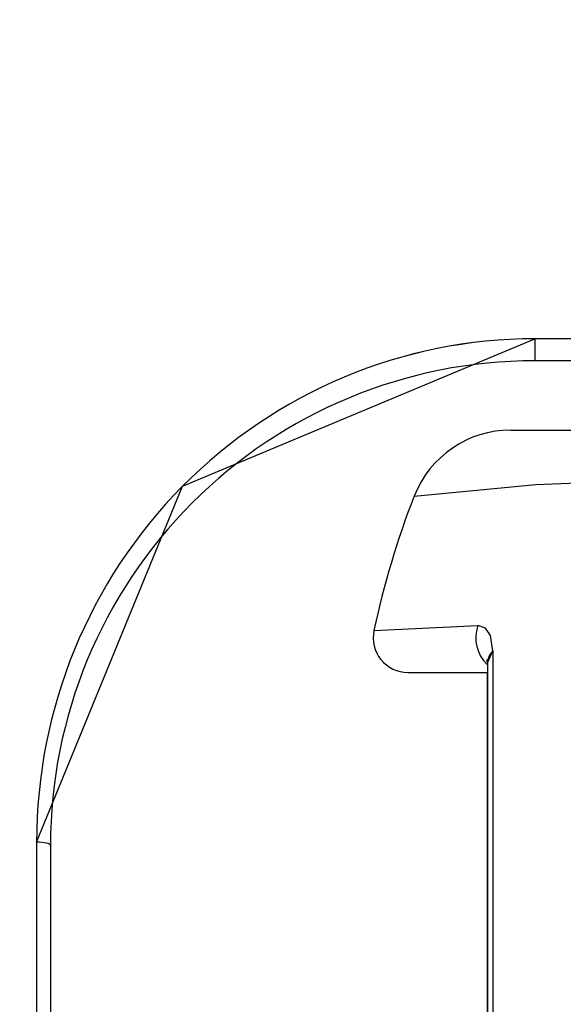
# Model space of a CAD drawing. Extents: x -26.9 to 25.8, y -19.2 to 15.2.
# Drawn here: x -11.2 to -10.8, y -7.7 to -7 of the extents above; entities that cross this region are included whole.
import ezdxf

# ---------------------------------------------------------------- set-up
doc = ezdxf.new("R2010")
doc.units = 0
doc.header["$MEASUREMENT"] = 0
doc.layers.add('LAYER_1', color=7, linetype='CONTINUOUS')

msp = doc.modelspace()

# ---------------------------------------------------------------- linework, layer by layer
at = {"layer": 'LAYER_1', "color": 250}
msp.add_open_spline([(-11.55494, -7.60552), (-11.55494, -7.60552), (-9.67985, -3.23579), (-9.67985, -3.23579)], degree=3, dxfattribs=at)
at = {"layer": 'LAYER_1'}
for points, knots in [([(-10.79184, -7.20659), (-10.88732, -7.2066), (-10.97888, -7.24489), (-11.0464, -7.31305), (-11.0464, -7.31305), (-11.11391, -7.38121), (-11.15184, -7.47366), (-11.15184, -7.57006)], [0, 0, 0, 0, 0.333333, 0.333333, 0.333333, 0.333333, 1, 1, 1, 1]), ([(-10.79184, -7.2066), (-10.88732, -7.2066), (-10.97888, -7.24489), (-11.0464, -7.31305), (-11.0464, -7.31305), (-11.11391, -7.38121), (-11.15184, -7.47366), (-11.15184, -7.57006)], [0, 0, 0, 0, 0.333333, 0.333333, 0.333333, 0.333333, 1, 1, 1, 1]), ([(-10.79184, -7.2066), (-10.88732, -7.2066), (-10.97888, -7.24489), (-11.0464, -7.31305), (-11.0464, -7.31305), (-11.11391, -7.38121), (-11.15184, -7.47366), (-11.15184, -7.57006)], [0, 0, 0, 0, 0.333333, 0.333333, 0.333333, 0.333333, 1, 1, 1, 1]), ([(-10.79184, -7.2066), (-10.88732, -7.2066), (-10.97888, -7.24489), (-11.0464, -7.31305), (-11.0464, -7.31305), (-11.11391, -7.38121), (-11.15184, -7.47366), (-11.15184, -7.57006)], [0, 0, 0, 0, 0.333333, 0.333333, 0.333333, 0.333333, 1, 1, 1, 1]), ([(-10.79184, -7.2066), (-10.88732, -7.2066), (-10.97888, -7.24489), (-11.0464, -7.31305), (-11.0464, -7.31305), (-11.11391, -7.38121), (-11.15184, -7.47366), (-11.15184, -7.57006)], [0, 0, 0, 0, 0.333333, 0.333333, 0.333333, 0.333333, 1, 1, 1, 1]), ([(-10.79184, -7.2066), (-10.88732, -7.2066), (-10.97888, -7.24489), (-11.0464, -7.31305), (-11.0464, -7.31305), (-11.11391, -7.38121), (-11.15184, -7.47366), (-11.15184, -7.57006)], [0, 0, 0, 0, 0.333333, 0.333333, 0.333333, 0.333333, 1, 1, 1, 1]), ([(-10.79184, -7.2066), (-10.88732, -7.2066), (-10.97888, -7.24489), (-11.0464, -7.31305), (-11.0464, -7.31305), (-11.11391, -7.38121), (-11.15184, -7.47366), (-11.15184, -7.57006)], [0, 0, 0, 0, 0.333333, 0.333333, 0.333333, 0.333333, 1, 1, 1, 1]), ([(-10.79184, -7.2066), (-10.88732, -7.2066), (-10.97888, -7.24489), (-11.0464, -7.31305), (-11.0464, -7.31305), (-11.11391, -7.38121), (-11.15184, -7.47366), (-11.15184, -7.57006)], [0, 0, 0, 0, 0.333333, 0.333333, 0.333333, 0.333333, 1, 1, 1, 1]), ([(-10.79184, -7.2066), (-10.88732, -7.2066), (-10.97888, -7.24489), (-11.0464, -7.31305), (-11.0464, -7.31305), (-11.11391, -7.38121), (-11.15184, -7.47366), (-11.15184, -7.57006)], [0, 0, 0, 0, 0.333333, 0.333333, 0.333333, 0.333333, 1, 1, 1, 1]), ([(-10.79184, -7.2066), (-10.88732, -7.2066), (-10.97888, -7.24489), (-11.0464, -7.31305), (-11.0464, -7.31305), (-11.11391, -7.38121), (-11.15184, -7.47366), (-11.15184, -7.57006)], [0, 0, 0, 0, 0.333333, 0.333333, 0.333333, 0.333333, 1, 1, 1, 1]), ([(-10.79184, -7.2066), (-10.88732, -7.2066), (-10.97888, -7.24489), (-11.0464, -7.31305), (-11.0464, -7.31305), (-11.11391, -7.38121), (-11.15184, -7.47366), (-11.15184, -7.57006)], [0, 0, 0, 0, 0.333333, 0.333333, 0.333333, 0.333333, 1, 1, 1, 1]), ([(-10.79184, -7.2066), (-10.88732, -7.2066), (-10.97888, -7.24489), (-11.0464, -7.31305), (-11.0464, -7.31305), (-11.11391, -7.38121), (-11.15184, -7.47366), (-11.15184, -7.57006)], [0, 0, 0, 0, 0.333333, 0.333333, 0.333333, 0.333333, 1, 1, 1, 1]), ([(-10.79184, -7.2066), (-10.88732, -7.2066), (-10.97888, -7.24489), (-11.0464, -7.31305), (-11.0464, -7.31305), (-11.11391, -7.38121), (-11.15184, -7.47366), (-11.15184, -7.57006)], [0, 0, 0, 0, 0.333333, 0.333333, 0.333333, 0.333333, 1, 1, 1, 1]), ([(-10.79184, -7.2066), (-10.88732, -7.2066), (-10.97888, -7.24489), (-11.0464, -7.31305), (-11.0464, -7.31305), (-11.11391, -7.38121), (-11.15184, -7.47366), (-11.15184, -7.57006)], [0, 0, 0, 0, 0.333333, 0.333333, 0.333333, 0.333333, 1, 1, 1, 1]), ([(-10.79184, -7.2066), (-10.88732, -7.2066), (-10.97888, -7.24489), (-11.0464, -7.31305), (-11.0464, -7.31305), (-11.11391, -7.38121), (-11.15184, -7.47366), (-11.15184, -7.57006)], [0, 0, 0, 0, 0.333333, 0.333333, 0.333333, 0.333333, 1, 1, 1, 1]), ([(-10.79184, -7.2066), (-10.88732, -7.2066), (-10.97888, -7.24489), (-11.0464, -7.31305), (-11.0464, -7.31305), (-11.11391, -7.38121), (-11.15184, -7.47366), (-11.15184, -7.57006)], [0, 0, 0, 0, 0.333333, 0.333333, 0.333333, 0.333333, 1, 1, 1, 1]), ([(-10.79184, -7.2066), (-10.88732, -7.2066), (-10.97888, -7.24489), (-11.0464, -7.31305), (-11.0464, -7.31305), (-11.11391, -7.38121), (-11.15184, -7.47366), (-11.15184, -7.57006)], [0, 0, 0, 0, 0.333333, 0.333333, 0.333333, 0.333333, 1, 1, 1, 1]), ([(-10.79184, -7.2066), (-10.88732, -7.2066), (-10.97888, -7.24489), (-11.0464, -7.31305), (-11.0464, -7.31305), (-11.11391, -7.38121), (-11.15184, -7.47366), (-11.15184, -7.57006)], [0, 0, 0, 0, 0.333333, 0.333333, 0.333333, 0.333333, 1, 1, 1, 1]), ([(-10.79184, -7.2066), (-10.88732, -7.2066), (-10.97888, -7.24489), (-11.0464, -7.31305), (-11.0464, -7.31305), (-11.11391, -7.38121), (-11.15184, -7.47366), (-11.15184, -7.57006)], [0, 0, 0, 0, 0.333333, 0.333333, 0.333333, 0.333333, 1, 1, 1, 1]), ([(-10.79184, -7.2066), (-10.88732, -7.2066), (-10.97888, -7.24489), (-11.0464, -7.31305), (-11.0464, -7.31305), (-11.11391, -7.38121), (-11.15184, -7.47366), (-11.15184, -7.57006)], [0, 0, 0, 0, 0.333333, 0.333333, 0.333333, 0.333333, 1, 1, 1, 1]), ([(-10.79184, -7.2066), (-10.88732, -7.2066), (-10.97888, -7.24489), (-11.0464, -7.31305), (-11.0464, -7.31305), (-11.11391, -7.38121), (-11.15184, -7.47366), (-11.15184, -7.57006)], [0, 0, 0, 0, 0.333333, 0.333333, 0.333333, 0.333333, 1, 1, 1, 1]), ([(-10.79184, -7.22246), (-10.88467, -7.22246), (-10.97369, -7.25933), (-11.03933, -7.32497), (-11.03933, -7.32497), (-11.10497, -7.39061), (-11.14184, -7.47963), (-11.14184, -7.57246)], [0, 0, 0, 0, 0.333333, 0.333333, 0.333333, 0.333333, 1, 1, 1, 1]), ([(-10.87905, -7.32019), (-10.87905, -7.32019), (-10.79118, -7.31181), (-10.79118, -7.31181), (-10.79118, -7.31181), (-10.79118, -7.31181), (-10.71213, -7.30865), (-10.71213, -7.30865), (-10.71213, -7.30865), (-10.71213, -7.30865), (-10.58694, -7.30606), (-10.58694, -7.30606), (-10.58694, -7.30606), (-10.58694, -7.30606), (-10.29684, -7.30428), (-10.29684, -7.30428)], [0, 0, 0, 0, 0.2, 0.2, 0.2, 0.2, 0.4, 0.4, 0.4, 0.4, 0.6, 0.6, 0.6, 0.6, 1, 1, 1, 1]), ([(-10.82221, -7.43202), (-10.82221, -7.43202), (-10.82392, -7.4209), (-10.82392, -7.4209), (-10.82392, -7.4209), (-10.82392, -7.4209), (-10.82763, -7.41546), (-10.82763, -7.41546), (-10.82763, -7.41546), (-10.82763, -7.41546), (-10.83315, -7.41365), (-10.83315, -7.41365)], [0, 0, 0, 0, 0.25, 0.25, 0.25, 0.25, 0.5, 0.5, 0.5, 0.5, 1, 1, 1, 1]), ([(-10.90813, -7.41725), (-10.9097, -7.42463), (-10.90785, -7.43232), (-10.90311, -7.43819), (-10.90311, -7.43819), (-10.89836, -7.44405), (-10.89122, -7.44746), (-10.88368, -7.44746)], [0, 0, 0, 0, 0.333333, 0.333333, 0.333333, 0.333333, 1, 1, 1, 1]), ([(-11.14184, -7.57246), (-11.14184, -7.57182), (-11.14289, -7.57121), (-11.14477, -7.57076), (-11.14477, -7.57076), (-11.14664, -7.57031), (-11.14919, -7.57006), (-11.15184, -7.57006)], [0, 0, 0, 0, 0.333333, 0.333333, 0.333333, 0.333333, 1, 1, 1, 1]), ([(-11.14184, -7.57246), (-11.14184, -7.57182), (-11.14289, -7.57121), (-11.14477, -7.57076), (-11.14477, -7.57076), (-11.14664, -7.57031), (-11.14919, -7.57006), (-11.15184, -7.57006)], [0, 0, 0, 0, 0.333333, 0.333333, 0.333333, 0.333333, 1, 1, 1, 1]), ([(-11.14184, -7.57246), (-11.14184, -7.57182), (-11.14289, -7.57121), (-11.14477, -7.57076), (-11.14477, -7.57076), (-11.14664, -7.57031), (-11.14919, -7.57006), (-11.15184, -7.57006)], [0, 0, 0, 0, 0.333333, 0.333333, 0.333333, 0.333333, 1, 1, 1, 1]), ([(-11.14184, -7.57246), (-11.14184, -7.57182), (-11.14289, -7.57121), (-11.14477, -7.57076), (-11.14477, -7.57076), (-11.14664, -7.57031), (-11.14919, -7.57006), (-11.15184, -7.57006)], [0, 0, 0, 0, 0.333333, 0.333333, 0.333333, 0.333333, 1, 1, 1, 1]), ([(-11.14184, -7.57246), (-11.14184, -7.57182), (-11.14289, -7.57121), (-11.14477, -7.57076), (-11.14477, -7.57076), (-11.14664, -7.57031), (-11.14919, -7.57006), (-11.15184, -7.57006)], [0, 0, 0, 0, 0.333333, 0.333333, 0.333333, 0.333333, 1, 1, 1, 1]), ([(-11.14184, -7.57246), (-11.14184, -7.57182), (-11.14289, -7.57121), (-11.14477, -7.57076), (-11.14477, -7.57076), (-11.14664, -7.57031), (-11.14919, -7.57006), (-11.15184, -7.57006)], [0, 0, 0, 0, 0.333333, 0.333333, 0.333333, 0.333333, 1, 1, 1, 1]), ([(-11.14184, -7.57246), (-11.14184, -7.57182), (-11.14289, -7.57121), (-11.14477, -7.57076), (-11.14477, -7.57076), (-11.14664, -7.57031), (-11.14919, -7.57006), (-11.15184, -7.57006)], [0, 0, 0, 0, 0.333333, 0.333333, 0.333333, 0.333333, 1, 1, 1, 1]), ([(-11.14184, -7.57246), (-11.14184, -7.57182), (-11.14289, -7.57121), (-11.14477, -7.57076), (-11.14477, -7.57076), (-11.14664, -7.57031), (-11.14919, -7.57006), (-11.15184, -7.57006)], [0, 0, 0, 0, 0.333333, 0.333333, 0.333333, 0.333333, 1, 1, 1, 1]), ([(-11.14184, -7.57246), (-11.14184, -7.57182), (-11.14289, -7.57121), (-11.14477, -7.57076), (-11.14477, -7.57076), (-11.14664, -7.57031), (-11.14919, -7.57006), (-11.15184, -7.57006)], [0, 0, 0, 0, 0.333333, 0.333333, 0.333333, 0.333333, 1, 1, 1, 1]), ([(-11.14184, -7.57246), (-11.14184, -7.57182), (-11.14289, -7.57121), (-11.14477, -7.57076), (-11.14477, -7.57076), (-11.14664, -7.57031), (-11.14919, -7.57006), (-11.15184, -7.57006)], [0, 0, 0, 0, 0.333333, 0.333333, 0.333333, 0.333333, 1, 1, 1, 1]), ([(-11.14184, -7.57246), (-11.14184, -7.57182), (-11.14289, -7.57121), (-11.14477, -7.57076), (-11.14477, -7.57076), (-11.14664, -7.57031), (-11.14919, -7.57006), (-11.15184, -7.57006)], [0, 0, 0, 0, 0.333333, 0.333333, 0.333333, 0.333333, 1, 1, 1, 1]), ([(-11.14184, -7.57246), (-11.14184, -7.57182), (-11.14289, -7.57121), (-11.14477, -7.57076), (-11.14477, -7.57076), (-11.14664, -7.57031), (-11.14919, -7.57006), (-11.15184, -7.57006)], [0, 0, 0, 0, 0.333333, 0.333333, 0.333333, 0.333333, 1, 1, 1, 1]), ([(-11.14184, -7.57246), (-11.14184, -7.57182), (-11.14289, -7.57121), (-11.14477, -7.57076), (-11.14477, -7.57076), (-11.14664, -7.57031), (-11.14919, -7.57006), (-11.15184, -7.57006)], [0, 0, 0, 0, 0.333333, 0.333333, 0.333333, 0.333333, 1, 1, 1, 1]), ([(-11.14184, -7.57246), (-11.14184, -7.57182), (-11.14289, -7.57121), (-11.14477, -7.57076), (-11.14477, -7.57076), (-11.14664, -7.57031), (-11.14919, -7.57006), (-11.15184, -7.57006)], [0, 0, 0, 0, 0.333333, 0.333333, 0.333333, 0.333333, 1, 1, 1, 1]), ([(-11.14184, -7.57246), (-11.14184, -7.57182), (-11.14289, -7.57121), (-11.14477, -7.57076), (-11.14477, -7.57076), (-11.14664, -7.57031), (-11.14919, -7.57006), (-11.15184, -7.57006)], [0, 0, 0, 0, 0.333333, 0.333333, 0.333333, 0.333333, 1, 1, 1, 1]), ([(-11.14184, -7.57246), (-11.14184, -7.57182), (-11.14289, -7.57121), (-11.14477, -7.57076), (-11.14477, -7.57076), (-11.14664, -7.57031), (-11.14919, -7.57006), (-11.15184, -7.57006)], [0, 0, 0, 0, 0.333333, 0.333333, 0.333333, 0.333333, 1, 1, 1, 1]), ([(-11.14184, -7.57246), (-11.14184, -7.57182), (-11.14289, -7.57121), (-11.14477, -7.57076), (-11.14477, -7.57076), (-11.14664, -7.57031), (-11.14919, -7.57006), (-11.15184, -7.57006)], [0, 0, 0, 0, 0.333333, 0.333333, 0.333333, 0.333333, 1, 1, 1, 1]), ([(-11.14184, -7.57246), (-11.14184, -7.57182), (-11.14289, -7.57121), (-11.14477, -7.57076), (-11.14477, -7.57076), (-11.14664, -7.57031), (-11.14919, -7.57006), (-11.15184, -7.57006)], [0, 0, 0, 0, 0.333333, 0.333333, 0.333333, 0.333333, 1, 1, 1, 1]), ([(-11.14184, -7.57246), (-11.14184, -7.57182), (-11.14289, -7.57121), (-11.14477, -7.57076), (-11.14477, -7.57076), (-11.14664, -7.57031), (-11.14919, -7.57006), (-11.15184, -7.57006)], [0, 0, 0, 0, 0.333333, 0.333333, 0.333333, 0.333333, 1, 1, 1, 1]), ([(-11.14184, -7.57246), (-11.14184, -7.57182), (-11.14289, -7.57121), (-11.14477, -7.57076), (-11.14477, -7.57076), (-11.14664, -7.57031), (-11.14919, -7.57006), (-11.15184, -7.57006)], [0, 0, 0, 0, 0.333333, 0.333333, 0.333333, 0.333333, 1, 1, 1, 1]), ([(-11.14184, -7.57246), (-11.14184, -7.57182), (-11.14289, -7.57121), (-11.14477, -7.57076), (-11.14477, -7.57076), (-11.14664, -7.57031), (-11.14919, -7.57006), (-11.15184, -7.57006)], [0, 0, 0, 0, 0.333333, 0.333333, 0.333333, 0.333333, 1, 1, 1, 1])]:
    msp.add_open_spline(points, degree=3, knots=knots, dxfattribs=at)
for points in [[(-11.0464, -7.31305), (-11.0464, -7.31305), (-10.79184, -7.20659), (-10.79184, -7.20659)], [(-10.79184, -7.20659), (-10.79184, -7.20659), (-10.79184, -7.2066), (-10.79184, -7.2066)], [(-9.71684, -7.20659), (-9.71684, -7.20659), (-10.79184, -7.20659), (-10.79184, -7.20659)], [(-10.79184, -7.20659), (-10.79184, -7.20659), (-10.79184, -7.22246), (-10.79184, -7.22246)], [(-9.71684, -7.22246), (-9.71684, -7.22246), (-10.79184, -7.22246), (-10.79184, -7.22246)], [(-10.80919, -7.27246), (-10.84008, -7.27246), (-10.86782, -7.29141), (-10.87905, -7.32019)], [(-10.80919, -7.27246), (-10.80919, -7.27246), (-10.29684, -7.27246), (-10.29684, -7.27246)], [(-11.15184, -7.57006), (-11.15184, -7.57006), (-11.0464, -7.31305), (-11.0464, -7.31305)], [(-10.87905, -7.32019), (-10.89136, -7.3517), (-10.90108, -7.38416), (-10.90813, -7.41725)], [(-10.90813, -7.41725), (-10.90813, -7.41725), (-10.83315, -7.41365), (-10.83315, -7.41365)], [(-10.83312, -7.41366), (-10.83663, -7.4236), (-10.83392, -7.43467), (-10.82622, -7.44186)], [(-10.82221, -7.43202), (-10.82481, -7.43459), (-10.8262, -7.43759), (-10.8262, -7.44064)], [(-10.8262, -7.44064), (-10.8262, -7.44064), (-10.82221, -7.43202), (-10.82221, -7.43202)], [(-10.82221, -7.43202), (-10.82481, -7.43459), (-10.8262, -7.43759), (-10.8262, -7.44064)], [(-10.82221, -7.43202), (-10.82481, -7.43459), (-10.8262, -7.43759), (-10.8262, -7.44064)], [(-10.82221, -7.43202), (-10.82481, -7.43459), (-10.8262, -7.43759), (-10.8262, -7.44064)], [(-10.82221, -7.43202), (-10.82481, -7.43459), (-10.8262, -7.43759), (-10.8262, -7.44064)], [(-10.82221, -7.43203), (-10.82481, -7.43459), (-10.8262, -7.43759), (-10.8262, -7.44064)], [(-10.82221, -7.43203), (-10.82481, -7.43459), (-10.8262, -7.43759), (-10.8262, -7.44064)], [(-10.82221, -7.43203), (-10.82481, -7.43459), (-10.8262, -7.43759), (-10.8262, -7.44064)], [(-10.82221, -7.43203), (-10.82481, -7.43459), (-10.8262, -7.43759), (-10.8262, -7.44064)], [(-10.82221, -7.43203), (-10.82481, -7.43459), (-10.8262, -7.43759), (-10.8262, -7.44064)], [(-10.82221, -7.43203), (-10.82481, -7.43459), (-10.8262, -7.43759), (-10.8262, -7.44064)], [(-10.82221, -7.43203), (-10.82481, -7.43459), (-10.8262, -7.43759), (-10.8262, -7.44064)], [(-10.82221, -7.43203), (-10.82481, -7.43459), (-10.8262, -7.43759), (-10.8262, -7.44064)], [(-10.82221, -7.43203), (-10.82481, -7.43459), (-10.8262, -7.43759), (-10.8262, -7.44064)], [(-10.82221, -7.43203), (-10.82481, -7.4346), (-10.8262, -7.43759), (-10.8262, -7.44064)], [(-10.82221, -7.43203), (-10.82481, -7.4346), (-10.8262, -7.43759), (-10.8262, -7.44064)], [(-10.82221, -7.43203), (-10.82481, -7.4346), (-10.8262, -7.43759), (-10.8262, -7.44064)], [(-10.82221, -7.43203), (-10.82481, -7.4346), (-10.8262, -7.43759), (-10.8262, -7.44064)], [(-10.82221, -7.43203), (-10.82481, -7.4346), (-10.8262, -7.43759), (-10.8262, -7.44064)], [(-10.82221, -7.43203), (-10.82481, -7.4346), (-10.8262, -7.43759), (-10.8262, -7.44064)], [(-10.82221, -7.43203), (-10.82481, -7.4346), (-10.8262, -7.43759), (-10.8262, -7.44064)], [(-10.82221, -7.43202), (-10.82221, -7.43202), (-10.82221, -7.52831), (-10.82221, -7.52831)], [(-10.82221, -7.43202), (-10.82221, -7.43202), (-10.82221, -7.43203), (-10.82221, -7.43203)], [(-10.8262, -7.44064), (-10.82618, -7.43978), (-10.82624, -7.43892), (-10.82638, -7.43806)], [(-10.8262, -7.44064), (-10.8262, -7.44064), (-10.8262, -8.20428), (-10.8262, -8.20428)], [(-10.88368, -7.44746), (-10.88368, -7.44746), (-10.82618, -7.44746), (-10.82618, -7.44746)], [(-10.8262, -8.19746), (-10.8262, -8.19746), (-10.8262, -7.44746), (-10.8262, -7.44746)], [(-10.82221, -7.52831), (-10.82221, -7.52831), (-10.82221, -8.2129), (-10.82221, -8.2129)], [(-11.15184, -7.57006), (-11.15184, -7.57006), (-11.15184, -7.82246), (-11.15184, -7.82246)], [(-11.14184, -7.57246), (-11.14184, -7.57246), (-11.14184, -7.82246), (-11.14184, -7.82246)]]:
    msp.add_open_spline(points, degree=3, dxfattribs=at)

doc.saveas('drawing.dxf')
